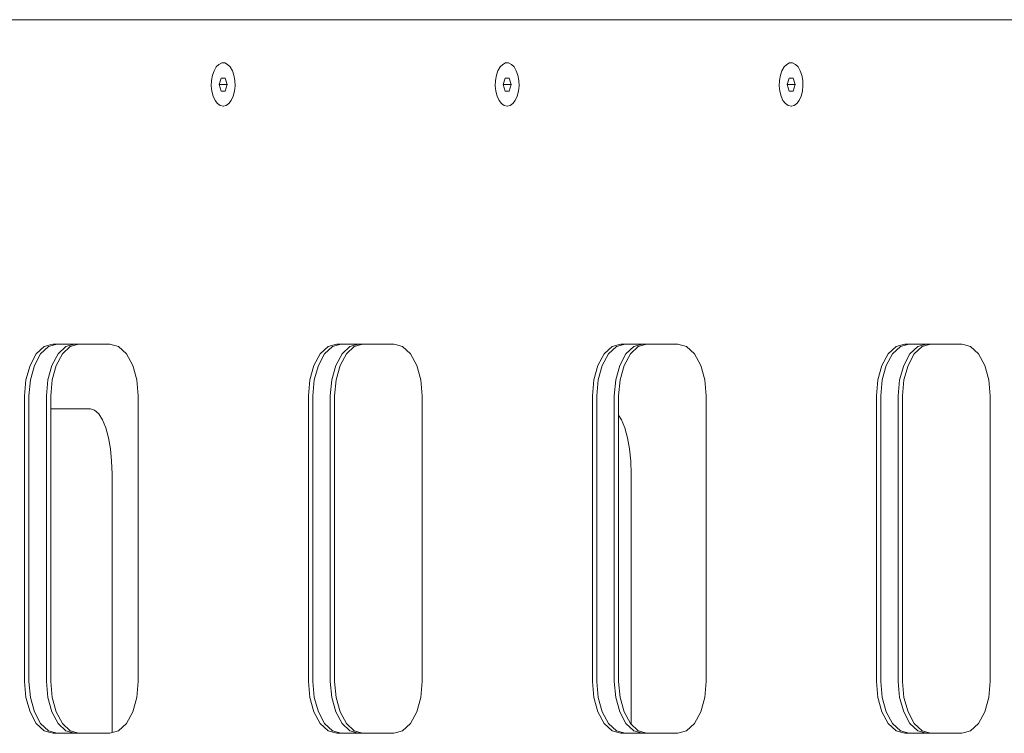
# Paper-space layout 'Sht-3' of a CAD drawing. Units: millimetres. Extents: x -9468 to 8777, y -3094 to 3144.
# Drawn here: x -3249 to -2870, y -161 to 114 of the extents above; entities that cross this region are included whole.
import ezdxf

# ---------------------------------------------------------------- set-up
doc = ezdxf.new("R2010")
doc.units = ezdxf.units.MM
for name, color, linetype, lineweight in [('EF-Components-SS Fastenings', 7, 'Continuous', 5), ('EF-Hand Toe Walls- Angled Hand Toe Wall 1500-Polyplay Core', 7, 'Continuous', 5), ('EF-Hand Toe Walls- Angled Hand Toe Wall 1500-Polyplay Top', 7, 'Continuous', 5), ('None', 7, 'Continuous', 5), ('Working-None', 7, 'Continuous', 5)]:
    doc.layers.add(name, color=color, linetype=linetype, lineweight=lineweight)

# ---------------------------------------------------------------- blocks, each defined once
blk = doc.blocks.new('Group')
at = {"layer": 'EF-Components-SS Fastenings', "color": 7, "linetype": 'Continuous', "lineweight": 5, "transparency": 33554687}
for p, q in [((-3174.1, 94.16), (-3173.26, 95.59)), ((-3173.26, 95.59), (-3172.26, 96.61)), ((-3172.26, 96.61), (-3171.14, 97.13)), ((-3171.14, 97.13), (-3170.96, 97.14)), ((-3171.14, 97.13), (-3169.99, 97.13)), ((-3169.99, 97.13), (-3168.88, 96.61)), ((-3169.99, 97.13), (-3168.88, 96.61)), ((-3168.88, 96.61), (-3167.87, 95.59)), ((-3168.88, 96.61), (-3167.87, 95.59)), ((-3167.87, 95.59), (-3167.04, 94.16)), ((-3167.87, 95.59), (-3167.04, 94.16)), ((-3064.7, 94.16), (-3063.87, 95.59)), ((-3063.87, 95.59), (-3062.86, 96.61)), ((-3062.86, 96.61), (-3061.75, 97.13)), ((-3061.75, 97.13), (-3061.56, 97.14)), ((-3061.75, 97.13), (-3060.6, 97.13)), ((-3060.6, 97.13), (-3059.49, 96.61)), ((-3060.6, 97.13), (-3059.49, 96.61)), ((-3059.49, 96.61), (-3058.48, 95.59)), ((-3059.49, 96.61), (-3058.48, 95.59)), ((-3058.48, 95.59), (-3057.64, 94.16)), ((-3058.48, 95.59), (-3057.64, 94.16)), ((-2955.31, 94.16), (-2954.47, 95.59)), ((-2954.47, 95.59), (-2953.46, 96.61)), ((-2953.46, 96.61), (-2952.35, 97.13)), ((-2952.35, 97.13), (-2952.17, 97.14)), ((-2952.35, 97.13), (-2951.2, 97.13)), ((-2951.2, 97.13), (-2950.09, 96.61)), ((-2951.2, 97.13), (-2950.09, 96.61)), ((-2950.09, 96.61), (-2949.08, 95.59)), ((-2950.09, 96.61), (-2949.08, 95.59)), ((-2949.08, 95.59), (-2948.25, 94.16)), ((-2949.08, 95.59), (-2948.25, 94.16)), ((-3175.07, 90.39), (-3174.72, 92.38)), ((-3174.72, 92.38), (-3174.1, 94.16)), ((-3171.36, 91.32), (-3172.15, 88.82)), ((-3172.15, 88.82), (-3171.36, 91.32)), ((-3171.36, 91.32), (-3169.78, 91.32)), ((-3169.78, 91.32), (-3168.99, 88.82)), ((-3167.04, 94.16), (-3166.42, 92.38)), ((-3167.04, 94.16), (-3166.42, 92.38)), ((-3166.42, 92.38), (-3166.07, 90.39)), ((-3166.42, 92.38), (-3166.07, 90.39)), ((-3065.67, 90.39), (-3065.32, 92.38)), ((-3065.32, 92.38), (-3064.7, 94.16)), ((-3061.96, 91.32), (-3062.75, 88.82)), ((-3062.75, 88.82), (-3061.96, 91.32)), ((-3061.96, 91.32), (-3060.38, 91.32)), ((-3060.38, 91.32), (-3059.59, 88.82)), ((-3057.64, 94.16), (-3057.02, 92.38)), ((-3057.64, 94.16), (-3057.02, 92.38)), ((-3057.02, 92.38), (-3056.67, 90.39)), ((-3057.02, 92.38), (-3056.67, 90.39)), ((-2956.28, 90.39), (-2955.92, 92.38)), ((-2955.92, 92.38), (-2955.31, 94.16)), ((-2952.57, 91.32), (-2953.36, 88.82)), ((-2953.36, 88.82), (-2952.57, 91.32)), ((-2952.57, 91.32), (-2950.99, 91.32)), ((-2950.99, 91.32), (-2950.2, 88.82)), ((-2948.25, 94.16), (-2947.63, 92.38)), ((-2948.25, 94.16), (-2947.63, 92.38)), ((-2947.63, 92.38), (-2947.27, 90.39)), ((-2947.63, 92.38), (-2947.27, 90.39)), ((-3175.14, 88.29), (-3175.07, 90.39)), ((-3174.93, 86.23), (-3175.14, 88.29)), ((-3172.15, 88.82), (-3171.36, 86.32)), ((-3168.99, 88.82), (-3172.15, 88.82)), ((-3172.15, 88.82), (-3171.36, 86.32)), ((-3169.78, 86.32), (-3168.99, 88.82)), ((-3165.99, 88.29), (-3166.21, 86.23)), ((-3165.99, 88.29), (-3166.21, 86.23)), ((-3166.07, 90.39), (-3165.99, 88.29)), ((-3166.07, 90.39), (-3165.99, 88.29)), ((-3065.75, 88.29), (-3065.67, 90.39)), ((-3065.53, 86.23), (-3065.75, 88.29)), ((-3062.75, 88.82), (-3061.96, 86.32)), ((-3059.59, 88.82), (-3062.75, 88.82)), ((-3062.75, 88.82), (-3061.96, 86.32)), ((-3060.38, 86.32), (-3059.59, 88.82)), ((-3056.6, 88.29), (-3056.81, 86.23)), ((-3056.6, 88.29), (-3056.81, 86.23)), ((-3056.67, 90.39), (-3056.6, 88.29)), ((-3056.67, 90.39), (-3056.6, 88.29)), ((-2956.35, 88.29), (-2956.28, 90.39)), ((-2956.14, 86.23), (-2956.35, 88.29)), ((-2953.36, 88.82), (-2952.57, 86.32)), ((-2950.2, 88.82), (-2953.36, 88.82)), ((-2953.36, 88.82), (-2952.57, 86.32)), ((-2950.99, 86.32), (-2950.2, 88.82)), ((-2947.2, 88.29), (-2947.42, 86.23)), ((-2947.2, 88.29), (-2947.42, 86.23)), ((-2947.27, 90.39), (-2947.2, 88.29)), ((-2947.27, 90.39), (-2947.2, 88.29)), ((-3174.44, 84.33), (-3174.93, 86.23)), ((-3173.71, 82.71), (-3174.44, 84.33)), ((-3171.36, 86.32), (-3169.78, 86.32)), ((-3166.7, 84.33), (-3167.43, 82.71)), ((-3166.7, 84.33), (-3167.43, 82.71)), ((-3166.21, 86.23), (-3166.7, 84.33)), ((-3166.21, 86.23), (-3166.7, 84.33)), ((-3065.04, 84.33), (-3065.53, 86.23)), ((-3064.31, 82.71), (-3065.04, 84.33)), ((-3061.96, 86.32), (-3060.38, 86.32)), ((-3057.3, 84.33), (-3058.03, 82.71)), ((-3057.3, 84.33), (-3058.03, 82.71)), ((-3056.81, 86.23), (-3057.3, 84.33)), ((-3056.81, 86.23), (-3057.3, 84.33)), ((-2955.65, 84.33), (-2956.14, 86.23)), ((-2954.91, 82.71), (-2955.65, 84.33)), ((-2952.57, 86.32), (-2950.99, 86.32)), ((-2947.91, 84.33), (-2948.64, 82.71)), ((-2947.91, 84.33), (-2948.64, 82.71)), ((-2947.42, 86.23), (-2947.91, 84.33)), ((-2947.42, 86.23), (-2947.91, 84.33)), ((-3172.78, 81.47), (-3173.71, 82.71)), ((-3171.71, 80.7), (-3172.78, 81.47)), ((-3170.57, 80.44), (-3171.71, 80.7)), ((-3169.43, 80.7), (-3170.57, 80.44)), ((-3169.43, 80.7), (-3170.57, 80.44)), ((-3170.57, 80.44), (-3170.48, 80.44)), ((-3168.36, 81.47), (-3169.43, 80.7)), ((-3168.36, 81.47), (-3169.43, 80.7)), ((-3167.43, 82.71), (-3168.36, 81.47)), ((-3167.43, 82.71), (-3168.36, 81.47)), ((-3063.38, 81.47), (-3064.31, 82.71)), ((-3062.31, 80.7), (-3063.38, 81.47)), ((-3061.17, 80.44), (-3062.31, 80.7)), ((-3060.03, 80.7), (-3061.17, 80.44)), ((-3060.03, 80.7), (-3061.17, 80.44)), ((-3061.17, 80.44), (-3061.09, 80.44)), ((-3058.96, 81.47), (-3060.03, 80.7)), ((-3058.96, 81.47), (-3060.03, 80.7)), ((-3058.03, 82.71), (-3058.96, 81.47)), ((-3058.03, 82.71), (-3058.96, 81.47)), ((-2953.99, 81.47), (-2954.91, 82.71)), ((-2952.92, 80.7), (-2953.99, 81.47)), ((-2951.78, 80.44), (-2952.92, 80.7)), ((-2950.64, 80.7), (-2951.78, 80.44)), ((-2950.64, 80.7), (-2951.78, 80.44)), ((-2951.78, 80.44), (-2951.69, 80.44)), ((-2949.57, 81.47), (-2950.64, 80.7)), ((-2949.57, 81.47), (-2950.64, 80.7)), ((-2948.64, 82.71), (-2949.57, 81.47)), ((-2948.64, 82.71), (-2949.57, 81.47))]:
    blk.add_line(p, q, dxfattribs=at)
at = {"layer": 'EF-Hand Toe Walls- Angled Hand Toe Wall 1500-Polyplay Core', "color": 7, "linetype": 'Continuous', "lineweight": 5, "transparency": 33554687}
for p, q in [((-3250.86, 113.82), (-3235.54, 113.82)), ((-3235.54, 113.82), (-3180.91, 113.82)), ((-3180.91, 113.82), (-3156.71, 113.82)), ((-3156.71, 113.82), (-3126.15, 113.82)), ((-3032.07, 113.82), (-3016.75, 113.82)), ((-3016.75, 113.82), (-2977.37, 113.82)), ((-2962.12, 113.82), (-2937.92, 113.82)), ((-3235.54, -11.5), (-3234.45, -11.18)), ((-3234.45, -11.18), (-3235.54, -11.5)), ((-3228.84, -11.5), (-3227.75, -11.18)), ((-3125.05, -11.18), (-3126.15, -11.5)), ((-3126.15, -11.5), (-3125.05, -11.18)), ((-3119.45, -11.5), (-3118.35, -11.18)), ((-3015.66, -11.18), (-3016.75, -11.5)), ((-3016.75, -11.5), (-3015.66, -11.18)), ((-3010.05, -11.5), (-3008.96, -11.18)), ((-2906.26, -11.18), (-2907.35, -11.5)), ((-2907.35, -11.5), (-2906.26, -11.18)), ((-2900.66, -11.5), (-2899.56, -11.18)), ((-3243.3, -19.43), (-3240.88, -15)), ((-3240.88, -15), (-3243.3, -19.43)), ((-3240.88, -15), (-3237.83, -12.16)), ((-3237.83, -12.16), (-3240.88, -15)), ((-3237.83, -12.16), (-3235.54, -11.5)), ((-3235.54, -11.5), (-3237.83, -12.16)), ((-3236.6, -19.43), (-3234.18, -15)), ((-3234.18, -15), (-3231.13, -12.16)), ((-3231.13, -12.16), (-3228.84, -11.5)), ((-3131.48, -15), (-3133.9, -19.43)), ((-3133.9, -19.43), (-3131.48, -15)), ((-3128.43, -12.16), (-3131.48, -15)), ((-3131.48, -15), (-3128.43, -12.16)), ((-3126.15, -11.5), (-3128.43, -12.16)), ((-3128.43, -12.16), (-3126.15, -11.5)), ((-3127.2, -19.43), (-3124.78, -15)), ((-3124.78, -15), (-3121.74, -12.16)), ((-3121.74, -12.16), (-3119.45, -11.5)), ((-3022.09, -15), (-3024.51, -19.43)), ((-3024.51, -19.43), (-3022.09, -15)), ((-3019.04, -12.16), (-3022.09, -15)), ((-3022.09, -15), (-3019.04, -12.16)), ((-3016.75, -11.5), (-3019.04, -12.16)), ((-3019.04, -12.16), (-3016.75, -11.5)), ((-3017.81, -19.43), (-3015.39, -15)), ((-3015.39, -15), (-3012.34, -12.16)), ((-3012.34, -12.16), (-3010.05, -11.5)), ((-2912.69, -15), (-2915.11, -19.43)), ((-2915.11, -19.43), (-2912.69, -15)), ((-2909.64, -12.16), (-2912.69, -15)), ((-2912.69, -15), (-2909.64, -12.16)), ((-2907.35, -11.5), (-2909.64, -12.16)), ((-2909.64, -12.16), (-2907.35, -11.5)), ((-2908.41, -19.43), (-2905.99, -15)), ((-2905.99, -15), (-2902.94, -12.16)), ((-2902.94, -12.16), (-2900.66, -11.5)), ((-3244.85, -25), (-3243.3, -19.43)), ((-3243.3, -19.43), (-3244.85, -25)), ((-3238.15, -25), (-3236.6, -19.43)), ((-3133.9, -19.43), (-3135.46, -25)), ((-3135.46, -25), (-3133.9, -19.43)), ((-3128.76, -25), (-3127.2, -19.43)), ((-3024.51, -19.43), (-3026.06, -25)), ((-3026.06, -25), (-3024.51, -19.43)), ((-3019.36, -25), (-3017.81, -19.43)), ((-2915.11, -19.43), (-2916.66, -25)), ((-2916.66, -25), (-2915.11, -19.43)), ((-2909.97, -25), (-2908.41, -19.43)), ((-3245.39, -31.18), (-3244.85, -25)), ((-3244.85, -25), (-3245.39, -31.18)), ((-3238.69, -31.18), (-3238.15, -25)), ((-3135.46, -25), (-3135.99, -31.18)), ((-3135.99, -31.18), (-3135.46, -25)), ((-3129.29, -31.18), (-3128.76, -25)), ((-3026.06, -25), (-3026.6, -31.18)), ((-3026.6, -31.18), (-3026.06, -25)), ((-3019.9, -31.18), (-3019.36, -25)), ((-2916.66, -25), (-2917.2, -31.18)), ((-2917.2, -31.18), (-2916.66, -25)), ((-2910.5, -31.18), (-2909.97, -25)), ((-3245.39, -141.18), (-3245.39, -31.18)), ((-3245.39, -31.18), (-3245.39, -141.18)), ((-3238.69, -141.18), (-3238.69, -31.18)), ((-3135.99, -31.18), (-3135.99, -141.18)), ((-3135.99, -141.18), (-3135.99, -31.18)), ((-3129.29, -141.18), (-3129.29, -31.18)), ((-3026.6, -31.18), (-3026.6, -141.18)), ((-3026.6, -141.18), (-3026.6, -31.18)), ((-3019.9, -141.18), (-3019.9, -31.18)), ((-2917.2, -31.18), (-2917.2, -141.18)), ((-2917.2, -141.18), (-2917.2, -31.18)), ((-2910.5, -141.18), (-2910.5, -31.18)), ((-3244.85, -147.36), (-3245.39, -141.18)), ((-3245.39, -141.18), (-3244.85, -147.36)), ((-3238.15, -147.36), (-3238.69, -141.18)), ((-3135.46, -147.36), (-3135.99, -141.18)), ((-3135.99, -141.18), (-3135.46, -147.36)), ((-3128.76, -147.36), (-3129.29, -141.18)), ((-3026.06, -147.36), (-3026.6, -141.18)), ((-3026.6, -141.18), (-3026.06, -147.36)), ((-3019.36, -147.36), (-3019.9, -141.18)), ((-2917.2, -141.18), (-2916.66, -147.36)), ((-2916.66, -147.36), (-2917.2, -141.18)), ((-2917.2, -141.18), (-2916.66, -147.36)), ((-2909.97, -147.36), (-2910.5, -141.18)), ((-3243.3, -152.94), (-3244.85, -147.36)), ((-3244.85, -147.36), (-3243.3, -152.94)), ((-3236.6, -152.94), (-3238.15, -147.36)), ((-3133.9, -152.94), (-3135.46, -147.36)), ((-3135.46, -147.36), (-3133.9, -152.94)), ((-3127.2, -152.94), (-3128.76, -147.36)), ((-3024.51, -152.94), (-3026.06, -147.36)), ((-3026.06, -147.36), (-3024.51, -152.94)), ((-3017.81, -152.94), (-3019.36, -147.36)), ((-2915.11, -152.94), (-2916.66, -147.36)), ((-2916.66, -147.36), (-2915.11, -152.94)), ((-2908.41, -152.94), (-2909.97, -147.36)), ((-3240.88, -157.36), (-3243.3, -152.94)), ((-3243.3, -152.94), (-3240.88, -157.36)), ((-3234.18, -157.36), (-3236.6, -152.94)), ((-3131.48, -157.36), (-3133.9, -152.94)), ((-3133.9, -152.94), (-3131.48, -157.36)), ((-3124.78, -157.36), (-3127.2, -152.94)), ((-3022.09, -157.36), (-3024.51, -152.94)), ((-3024.51, -152.94), (-3022.09, -157.36)), ((-3015.39, -157.36), (-3017.81, -152.94)), ((-2912.69, -157.36), (-2915.11, -152.94)), ((-2915.11, -152.94), (-2912.69, -157.36)), ((-2905.99, -157.36), (-2908.41, -152.94)), ((-3237.83, -160.21), (-3240.88, -157.36)), ((-3240.88, -157.36), (-3237.83, -160.21)), ((-3231.13, -160.21), (-3234.18, -157.36)), ((-3128.43, -160.21), (-3131.48, -157.36)), ((-3131.48, -157.36), (-3128.43, -160.21)), ((-3121.74, -160.21), (-3124.78, -157.36)), ((-3019.04, -160.21), (-3022.09, -157.36)), ((-3022.09, -157.36), (-3019.04, -160.21)), ((-3012.34, -160.21), (-3015.39, -157.36)), ((-2909.64, -160.21), (-2912.69, -157.36)), ((-2912.69, -157.36), (-2909.64, -160.21)), ((-2902.94, -160.21), (-2905.99, -157.36)), ((-3235.54, -160.87), (-3237.83, -160.21)), ((-3237.83, -160.21), (-3235.54, -160.87)), ((-3234.45, -161.18), (-3235.54, -160.87)), ((-3235.54, -160.87), (-3234.45, -161.18)), ((-3228.84, -160.87), (-3231.13, -160.21)), ((-3227.75, -161.18), (-3228.84, -160.87)), ((-3126.15, -160.87), (-3128.43, -160.21)), ((-3128.43, -160.21), (-3126.15, -160.87)), ((-3125.05, -161.18), (-3126.15, -160.87)), ((-3126.15, -160.87), (-3125.05, -161.18)), ((-3119.45, -160.87), (-3121.74, -160.21)), ((-3118.35, -161.18), (-3119.45, -160.87)), ((-3016.75, -160.87), (-3019.04, -160.21)), ((-3019.04, -160.21), (-3016.75, -160.87)), ((-3015.66, -161.18), (-3016.75, -160.87)), ((-3016.75, -160.87), (-3015.66, -161.18)), ((-3010.05, -160.87), (-3012.34, -160.21)), ((-3008.96, -161.18), (-3010.05, -160.87)), ((-2907.35, -160.87), (-2909.64, -160.21)), ((-2909.64, -160.21), (-2907.35, -160.87)), ((-2906.26, -161.18), (-2907.35, -160.87)), ((-2907.35, -160.87), (-2906.26, -161.18)), ((-2900.66, -160.87), (-2902.94, -160.21)), ((-2899.56, -161.18), (-2900.66, -160.87))]:
    blk.add_line(p, q, dxfattribs=at)
at = {"layer": 'EF-Hand Toe Walls- Angled Hand Toe Wall 1500-Polyplay Top', "color": 7, "linetype": 'Continuous', "lineweight": 5, "transparency": 33554687}
for p, q in [((-3526.53, 113.82), (-2560.57, 113.82)), ((-3237.22, -11.5), (-3236.12, -11.18)), ((-3237.22, -11.5), (-3236.12, -11.18)), ((-3236.12, -11.18), (-3214.24, -11.18)), ((-3235.54, -11.5), (-3234.45, -11.18)), ((-3228.84, -11.5), (-3227.75, -11.18)), ((-3227.75, -11.18), (-3228.84, -11.5)), ((-3227.17, -11.5), (-3226.08, -11.18)), ((-3214.24, -11.18), (-3210.86, -12.16)), ((-3127.82, -11.5), (-3126.73, -11.18)), ((-3127.82, -11.5), (-3126.73, -11.18)), ((-3126.73, -11.18), (-3104.85, -11.18)), ((-3126.15, -11.5), (-3125.05, -11.18)), ((-3118.35, -11.18), (-3119.45, -11.5)), ((-3119.45, -11.5), (-3118.35, -11.18)), ((-3117.77, -11.5), (-3116.68, -11.18)), ((-3104.85, -11.18), (-3103.75, -11.5)), ((-3017.33, -11.18), (-3018.42, -11.5)), ((-3018.42, -11.5), (-3017.33, -11.18)), ((-2995.45, -11.18), (-3017.33, -11.18)), ((-3016.75, -11.5), (-3015.66, -11.18)), ((-3008.96, -11.18), (-3010.05, -11.5)), ((-3010.05, -11.5), (-3008.96, -11.18)), ((-3008.38, -11.5), (-3007.28, -11.18)), ((-2992.07, -12.16), (-2995.45, -11.18)), ((-2907.94, -11.18), (-2909.03, -11.5)), ((-2909.03, -11.5), (-2907.94, -11.18)), ((-2907.94, -11.18), (-2909.03, -11.5)), ((-2886.06, -11.18), (-2907.94, -11.18)), ((-2907.35, -11.5), (-2906.26, -11.18)), ((-2899.56, -11.18), (-2900.66, -11.5)), ((-2900.66, -11.5), (-2899.56, -11.18)), ((-2898.98, -11.5), (-2897.89, -11.18)), ((-2884.96, -11.5), (-2886.06, -11.18)), ((-3244.97, -19.43), (-3242.55, -15)), ((-3244.97, -19.43), (-3242.55, -15)), ((-3243.3, -19.43), (-3240.88, -15)), ((-3242.55, -15), (-3239.5, -12.16)), ((-3242.55, -15), (-3239.5, -12.16)), ((-3240.88, -15), (-3237.83, -12.16)), ((-3239.5, -12.16), (-3237.22, -11.5)), ((-3239.5, -12.16), (-3237.22, -11.5)), ((-3237.83, -12.16), (-3235.54, -11.5)), ((-3236.6, -19.43), (-3234.18, -15)), ((-3234.18, -15), (-3236.6, -19.43)), ((-3234.93, -19.43), (-3232.51, -15)), ((-3234.18, -15), (-3231.13, -12.16)), ((-3231.13, -12.16), (-3234.18, -15)), ((-3232.51, -15), (-3229.46, -12.16)), ((-3231.13, -12.16), (-3228.84, -11.5)), ((-3228.84, -11.5), (-3231.13, -12.16)), ((-3229.46, -12.16), (-3227.17, -11.5)), ((-3210.86, -12.16), (-3207.81, -15)), ((-3207.81, -15), (-3205.39, -19.43)), ((-3135.58, -19.43), (-3133.16, -15)), ((-3135.58, -19.43), (-3133.16, -15)), ((-3133.9, -19.43), (-3131.48, -15)), ((-3133.16, -15), (-3130.11, -12.16)), ((-3133.16, -15), (-3130.11, -12.16)), ((-3131.48, -15), (-3128.43, -12.16)), ((-3130.11, -12.16), (-3127.82, -11.5)), ((-3130.11, -12.16), (-3127.82, -11.5)), ((-3128.43, -12.16), (-3126.15, -11.5)), ((-3124.78, -15), (-3127.2, -19.43)), ((-3127.2, -19.43), (-3124.78, -15)), ((-3125.53, -19.43), (-3123.11, -15)), ((-3121.74, -12.16), (-3124.78, -15)), ((-3124.78, -15), (-3121.74, -12.16)), ((-3123.11, -15), (-3120.06, -12.16)), ((-3119.45, -11.5), (-3121.74, -12.16)), ((-3121.74, -12.16), (-3119.45, -11.5)), ((-3120.06, -12.16), (-3117.77, -11.5)), ((-3103.75, -11.5), (-3101.47, -12.16)), ((-3101.47, -12.16), (-3098.42, -15)), ((-3098.42, -15), (-3096, -19.43)), ((-3023.76, -15), (-3026.18, -19.43)), ((-3026.18, -19.43), (-3023.76, -15)), ((-3024.51, -19.43), (-3022.09, -15)), ((-3020.71, -12.16), (-3023.76, -15)), ((-3023.76, -15), (-3020.71, -12.16)), ((-3022.09, -15), (-3019.04, -12.16)), ((-3018.42, -11.5), (-3020.71, -12.16)), ((-3020.71, -12.16), (-3018.42, -11.5)), ((-3019.04, -12.16), (-3016.75, -11.5)), ((-3015.39, -15), (-3017.81, -19.43)), ((-3017.81, -19.43), (-3015.39, -15)), ((-3016.14, -19.43), (-3013.71, -15)), ((-3012.34, -12.16), (-3015.39, -15)), ((-3015.39, -15), (-3012.34, -12.16)), ((-3013.71, -15), (-3010.67, -12.16)), ((-3010.05, -11.5), (-3012.34, -12.16)), ((-3012.34, -12.16), (-3010.05, -11.5)), ((-3010.67, -12.16), (-3008.38, -11.5)), ((-2989.02, -15), (-2992.07, -12.16)), ((-2986.6, -19.43), (-2989.02, -15)), ((-2916.79, -19.43), (-2914.37, -15)), ((-2914.37, -15), (-2916.79, -19.43)), ((-2915.11, -19.43), (-2912.69, -15)), ((-2914.37, -15), (-2911.32, -12.16)), ((-2911.32, -12.16), (-2914.37, -15)), ((-2912.69, -15), (-2909.64, -12.16)), ((-2911.32, -12.16), (-2909.03, -11.5)), ((-2909.03, -11.5), (-2911.32, -12.16)), ((-2909.64, -12.16), (-2907.35, -11.5)), ((-2905.99, -15), (-2908.41, -19.43)), ((-2908.41, -19.43), (-2905.99, -15)), ((-2906.74, -19.43), (-2904.32, -15)), ((-2902.94, -12.16), (-2905.99, -15)), ((-2905.99, -15), (-2902.94, -12.16)), ((-2904.32, -15), (-2901.27, -12.16)), ((-2900.66, -11.5), (-2902.94, -12.16)), ((-2902.94, -12.16), (-2900.66, -11.5)), ((-2901.27, -12.16), (-2898.98, -11.5)), ((-2882.68, -12.16), (-2884.96, -11.5)), ((-2879.63, -15), (-2882.68, -12.16)), ((-2877.21, -19.43), (-2879.63, -15)), ((-3246.53, -25), (-3244.97, -19.43)), ((-3246.53, -25), (-3244.97, -19.43)), ((-3244.85, -25), (-3243.3, -19.43)), ((-3238.15, -25), (-3236.6, -19.43)), ((-3236.6, -19.43), (-3238.15, -25)), ((-3236.48, -25), (-3234.93, -19.43)), ((-3205.39, -19.43), (-3203.84, -25)), ((-3137.13, -25), (-3135.58, -19.43)), ((-3137.13, -25), (-3135.58, -19.43)), ((-3135.46, -25), (-3133.9, -19.43)), ((-3127.2, -19.43), (-3128.76, -25)), ((-3128.76, -25), (-3127.2, -19.43)), ((-3127.08, -25), (-3125.53, -19.43)), ((-3096, -19.43), (-3094.44, -25)), ((-3026.18, -19.43), (-3027.73, -25)), ((-3027.73, -25), (-3026.18, -19.43)), ((-3026.06, -25), (-3024.51, -19.43)), ((-3017.81, -19.43), (-3019.36, -25)), ((-3019.36, -25), (-3017.81, -19.43)), ((-3017.69, -25), (-3016.14, -19.43)), ((-2985.05, -25), (-2986.6, -19.43)), ((-2918.34, -25), (-2916.79, -19.43)), ((-2916.79, -19.43), (-2918.34, -25)), ((-2916.66, -25), (-2915.11, -19.43)), ((-2908.41, -19.43), (-2909.97, -25)), ((-2909.97, -25), (-2908.41, -19.43)), ((-2908.29, -25), (-2906.74, -19.43)), ((-2875.65, -25), (-2877.21, -19.43)), ((-3247.06, -31.18), (-3246.53, -25)), ((-3247.06, -31.18), (-3246.53, -25)), ((-3245.39, -31.18), (-3244.85, -25)), ((-3238.69, -31.18), (-3238.15, -25)), ((-3238.15, -25), (-3238.69, -31.18)), ((-3237.02, -31.18), (-3236.48, -25)), ((-3203.84, -25), (-3203.3, -31.18)), ((-3137.67, -31.18), (-3137.13, -25)), ((-3137.67, -31.18), (-3137.13, -25)), ((-3135.99, -31.18), (-3135.46, -25)), ((-3128.76, -25), (-3129.29, -31.18)), ((-3129.29, -31.18), (-3128.76, -25)), ((-3127.62, -31.18), (-3127.08, -25)), ((-3094.44, -25), (-3093.91, -31.18)), ((-3027.73, -25), (-3028.27, -31.18)), ((-3028.27, -31.18), (-3027.73, -25)), ((-3026.6, -31.18), (-3026.06, -25)), ((-3019.36, -25), (-3019.9, -31.18)), ((-3019.9, -31.18), (-3019.36, -25)), ((-3018.22, -31.18), (-3017.69, -25)), ((-2984.51, -31.18), (-2985.05, -25)), ((-2918.87, -31.18), (-2918.34, -25)), ((-2918.34, -25), (-2918.87, -31.18)), ((-2917.2, -31.18), (-2916.66, -25)), ((-2909.97, -25), (-2910.5, -31.18)), ((-2910.5, -31.18), (-2909.97, -25)), ((-2908.83, -31.18), (-2908.29, -25)), ((-2875.12, -31.18), (-2875.65, -25)), ((-3247.06, -141.18), (-3247.06, -31.18)), ((-3247.06, -141.18), (-3247.06, -31.18)), ((-3245.39, -141.18), (-3245.39, -31.18)), ((-3238.69, -141.18), (-3238.69, -31.18)), ((-3238.69, -31.18), (-3238.69, -141.18)), ((-3237.02, -141.18), (-3237.02, -31.18)), ((-3203.3, -31.18), (-3203.3, -141.18)), ((-3137.67, -141.18), (-3137.67, -31.18)), ((-3137.67, -141.18), (-3137.67, -31.18)), ((-3135.99, -141.18), (-3135.99, -31.18)), ((-3129.29, -31.18), (-3129.29, -141.18)), ((-3129.29, -141.18), (-3129.29, -31.18)), ((-3127.62, -141.18), (-3127.62, -31.18)), ((-3093.91, -31.18), (-3093.91, -141.18)), ((-3028.27, -31.18), (-3028.27, -141.18)), ((-3028.27, -141.18), (-3028.27, -31.18)), ((-3028.27, -31.18), (-3028.27, -141.18)), ((-3026.6, -141.18), (-3026.6, -31.18)), ((-3019.9, -31.18), (-3019.9, -141.18)), ((-3019.9, -141.18), (-3019.9, -31.18)), ((-3018.22, -141.18), (-3018.22, -31.18)), ((-2984.51, -141.18), (-2984.51, -31.18)), ((-2918.87, -31.18), (-2918.87, -141.18)), ((-2918.87, -141.18), (-2918.87, -31.18)), ((-2917.2, -31.18), (-2917.2, -141.18)), ((-2910.5, -31.18), (-2910.5, -141.18)), ((-2910.5, -141.18), (-2910.5, -31.18)), ((-2908.83, -141.18), (-2908.83, -31.18)), ((-2875.12, -141.18), (-2875.12, -31.18)), ((-3246.53, -147.36), (-3247.06, -141.18)), ((-3246.53, -147.36), (-3247.06, -141.18)), ((-3245.39, -141.18), (-3244.85, -147.36)), ((-3238.15, -147.36), (-3238.69, -141.18)), ((-3238.69, -141.18), (-3238.15, -147.36)), ((-3236.48, -147.36), (-3237.02, -141.18)), ((-3203.3, -141.18), (-3203.84, -147.36)), ((-3137.67, -141.18), (-3137.13, -147.36)), ((-3137.13, -147.36), (-3137.67, -141.18)), ((-3135.99, -141.18), (-3135.46, -147.36)), ((-3128.76, -147.36), (-3129.29, -141.18)), ((-3129.29, -141.18), (-3128.76, -147.36)), ((-3127.08, -147.36), (-3127.62, -141.18)), ((-3093.91, -141.18), (-3094.44, -147.36)), ((-3027.73, -147.36), (-3028.27, -141.18)), ((-3028.27, -141.18), (-3027.73, -147.36)), ((-3026.06, -147.36), (-3026.6, -141.18)), ((-3019.36, -147.36), (-3019.9, -141.18)), ((-3019.9, -141.18), (-3019.36, -147.36)), ((-3017.69, -147.36), (-3018.22, -141.18)), ((-2985.05, -147.36), (-2984.51, -141.18)), ((-2918.87, -141.18), (-2918.34, -147.36)), ((-2918.34, -147.36), (-2918.87, -141.18)), ((-2917.2, -141.18), (-2916.66, -147.36)), ((-2910.5, -141.18), (-2909.97, -147.36)), ((-2909.97, -147.36), (-2910.5, -141.18)), ((-2910.5, -141.18), (-2909.97, -147.36)), ((-2908.83, -141.18), (-2908.29, -147.36)), ((-2875.65, -147.36), (-2875.12, -141.18)), ((-3244.97, -152.94), (-3246.53, -147.36)), ((-3244.97, -152.94), (-3246.53, -147.36)), ((-3244.85, -147.36), (-3243.3, -152.94)), ((-3236.6, -152.94), (-3238.15, -147.36)), ((-3238.15, -147.36), (-3236.6, -152.94)), ((-3234.93, -152.94), (-3236.48, -147.36)), ((-3203.84, -147.36), (-3205.39, -152.94)), ((-3137.13, -147.36), (-3135.58, -152.94)), ((-3135.58, -152.94), (-3137.13, -147.36)), ((-3135.58, -152.94), (-3137.13, -147.36)), ((-3135.46, -147.36), (-3133.9, -152.94)), ((-3127.2, -152.94), (-3128.76, -147.36)), ((-3128.76, -147.36), (-3127.2, -152.94)), ((-3125.53, -152.94), (-3127.08, -147.36)), ((-3094.44, -147.36), (-3096, -152.94)), ((-3026.18, -152.94), (-3027.73, -147.36)), ((-3027.73, -147.36), (-3026.18, -152.94)), ((-3024.51, -152.94), (-3026.06, -147.36)), ((-3017.81, -152.94), (-3019.36, -147.36)), ((-3019.36, -147.36), (-3017.81, -152.94)), ((-3016.14, -152.94), (-3017.69, -147.36)), ((-2986.6, -152.94), (-2985.05, -147.36)), ((-2918.34, -147.36), (-2916.79, -152.94)), ((-2916.79, -152.94), (-2918.34, -147.36)), ((-2916.66, -147.36), (-2915.11, -152.94)), ((-2908.41, -152.94), (-2909.97, -147.36)), ((-2909.97, -147.36), (-2908.41, -152.94)), ((-2908.29, -147.36), (-2906.74, -152.94)), ((-2877.21, -152.94), (-2875.65, -147.36)), ((-3242.55, -157.36), (-3244.97, -152.94)), ((-3242.55, -157.36), (-3244.97, -152.94)), ((-3243.3, -152.94), (-3240.88, -157.36)), ((-3234.18, -157.36), (-3236.6, -152.94)), ((-3236.6, -152.94), (-3234.18, -157.36)), ((-3232.51, -157.36), (-3234.93, -152.94)), ((-3205.39, -152.94), (-3207.81, -157.36)), ((-3133.16, -157.36), (-3135.58, -152.94)), ((-3133.16, -157.36), (-3135.58, -152.94)), ((-3133.9, -152.94), (-3131.48, -157.36)), ((-3124.78, -157.36), (-3127.2, -152.94)), ((-3127.2, -152.94), (-3124.78, -157.36)), ((-3123.11, -157.36), (-3125.53, -152.94)), ((-3096, -152.94), (-3098.42, -157.36)), ((-3023.76, -157.36), (-3026.18, -152.94)), ((-3026.18, -152.94), (-3023.76, -157.36)), ((-3022.09, -157.36), (-3024.51, -152.94)), ((-3015.39, -157.36), (-3017.81, -152.94)), ((-3017.81, -152.94), (-3015.39, -157.36)), ((-3013.71, -157.36), (-3016.14, -152.94)), ((-2989.02, -157.36), (-2986.6, -152.94)), ((-2916.79, -152.94), (-2914.37, -157.36)), ((-2914.37, -157.36), (-2916.79, -152.94)), ((-2915.11, -152.94), (-2912.69, -157.36)), ((-2905.99, -157.36), (-2908.41, -152.94)), ((-2908.41, -152.94), (-2905.99, -157.36)), ((-2906.74, -152.94), (-2904.32, -157.36)), ((-2879.63, -157.36), (-2877.21, -152.94)), ((-3239.5, -160.21), (-3242.55, -157.36)), ((-3239.5, -160.21), (-3242.55, -157.36)), ((-3240.88, -157.36), (-3237.83, -160.21)), ((-3231.13, -160.21), (-3234.18, -157.36)), ((-3234.18, -157.36), (-3231.13, -160.21)), ((-3229.46, -160.21), (-3232.51, -157.36)), ((-3207.81, -157.36), (-3210.86, -160.21)), ((-3130.11, -160.21), (-3133.16, -157.36)), ((-3130.11, -160.21), (-3133.16, -157.36)), ((-3131.48, -157.36), (-3128.43, -160.21)), ((-3121.74, -160.21), (-3124.78, -157.36)), ((-3124.78, -157.36), (-3121.74, -160.21)), ((-3120.06, -160.21), (-3123.11, -157.36)), ((-3098.42, -157.36), (-3101.47, -160.21)), ((-3020.71, -160.21), (-3023.76, -157.36)), ((-3023.76, -157.36), (-3020.71, -160.21)), ((-3019.04, -160.21), (-3022.09, -157.36)), ((-3012.34, -160.21), (-3015.39, -157.36)), ((-3015.39, -157.36), (-3012.34, -160.21)), ((-3010.67, -160.21), (-3013.71, -157.36)), ((-2992.07, -160.21), (-2989.02, -157.36)), ((-2914.37, -157.36), (-2911.32, -160.21)), ((-2911.32, -160.21), (-2914.37, -157.36)), ((-2912.69, -157.36), (-2909.64, -160.21)), ((-2902.94, -160.21), (-2905.99, -157.36)), ((-2905.99, -157.36), (-2902.94, -160.21)), ((-2904.32, -157.36), (-2901.27, -160.21)), ((-2882.68, -160.21), (-2879.63, -157.36)), ((-3237.22, -160.87), (-3239.5, -160.21)), ((-3237.22, -160.87), (-3239.5, -160.21)), ((-3237.83, -160.21), (-3235.54, -160.87)), ((-3236.12, -161.18), (-3237.22, -160.87)), ((-3236.12, -161.18), (-3237.22, -160.87)), ((-3214.24, -161.18), (-3236.12, -161.18)), ((-3235.54, -160.87), (-3234.45, -161.18)), ((-3228.84, -160.87), (-3231.13, -160.21)), ((-3231.13, -160.21), (-3228.84, -160.87)), ((-3227.17, -160.87), (-3229.46, -160.21)), ((-3227.75, -161.18), (-3228.84, -160.87)), ((-3228.84, -160.87), (-3227.75, -161.18)), ((-3226.08, -161.18), (-3227.17, -160.87)), ((-3210.86, -160.21), (-3214.24, -161.18)), ((-3127.82, -160.87), (-3130.11, -160.21)), ((-3127.82, -160.87), (-3130.11, -160.21)), ((-3128.43, -160.21), (-3126.15, -160.87)), ((-3126.73, -161.18), (-3127.82, -160.87)), ((-3126.73, -161.18), (-3127.82, -160.87)), ((-3104.85, -161.18), (-3126.73, -161.18)), ((-3126.15, -160.87), (-3125.05, -161.18)), ((-3119.45, -160.87), (-3121.74, -160.21)), ((-3121.74, -160.21), (-3119.45, -160.87)), ((-3117.77, -160.87), (-3120.06, -160.21)), ((-3118.35, -161.18), (-3119.45, -160.87)), ((-3119.45, -160.87), (-3118.35, -161.18)), ((-3116.68, -161.18), (-3117.77, -160.87)), ((-3103.75, -160.87), (-3104.85, -161.18)), ((-3101.47, -160.21), (-3103.75, -160.87)), ((-3018.42, -160.87), (-3020.71, -160.21)), ((-3020.71, -160.21), (-3018.42, -160.87)), ((-3016.75, -160.87), (-3019.04, -160.21)), ((-3017.33, -161.18), (-3018.42, -160.87)), ((-3018.42, -160.87), (-3017.33, -161.18)), ((-3017.33, -161.18), (-2995.45, -161.18)), ((-3015.66, -161.18), (-3016.75, -160.87)), ((-3010.05, -160.87), (-3012.34, -160.21)), ((-3012.34, -160.21), (-3010.05, -160.87)), ((-3008.38, -160.87), (-3010.67, -160.21)), ((-3008.96, -161.18), (-3010.05, -160.87)), ((-3010.05, -160.87), (-3008.96, -161.18)), ((-3007.28, -161.18), (-3008.38, -160.87)), ((-2995.45, -161.18), (-2992.07, -160.21)), ((-2911.32, -160.21), (-2909.03, -160.87)), ((-2909.03, -160.87), (-2911.32, -160.21)), ((-2909.64, -160.21), (-2907.35, -160.87)), ((-2909.03, -160.87), (-2907.94, -161.18)), ((-2907.94, -161.18), (-2909.03, -160.87)), ((-2907.94, -161.18), (-2886.06, -161.18)), ((-2907.35, -160.87), (-2906.26, -161.18)), ((-2900.66, -160.87), (-2902.94, -160.21)), ((-2902.94, -160.21), (-2900.66, -160.87)), ((-2901.27, -160.21), (-2898.98, -160.87)), ((-2899.56, -161.18), (-2900.66, -160.87)), ((-2900.66, -160.87), (-2899.56, -161.18)), ((-2898.98, -160.87), (-2897.89, -161.18)), ((-2886.06, -161.18), (-2884.96, -160.87)), ((-2884.96, -160.87), (-2882.68, -160.21))]:
    blk.add_line(p, q, dxfattribs=at)
at = {"layer": 'None', "color": 7, "linetype": 'Continuous', "lineweight": 5, "transparency": 33554687}
for p, q in [((-3237.02, -36.18), (-3221.7, -36.18)), ((-3221.7, -36.18), (-3220.08, -36.66)), ((-3220.08, -36.66), (-3218.52, -38.09)), ((-3218.52, -38.09), (-3217.07, -40.4)), ((-3217.07, -40.4), (-3215.81, -43.51)), ((-3018.22, -38.55), (-3017.07, -40.4)), ((-3017.07, -40.4), (-3015.81, -43.51)), ((-3215.81, -43.51), (-3214.78, -47.3)), ((-3015.81, -43.51), (-3014.78, -47.3)), ((-3214.78, -47.3), (-3214.01, -51.62)), ((-3014.78, -47.3), (-3014.01, -51.62)), ((-3214.01, -51.62), (-3213.53, -56.31)), ((-3014.01, -51.62), (-3013.53, -56.31)), ((-3213.53, -56.31), (-3213.37, -61.18)), ((-3013.53, -56.31), (-3013.37, -61.18)), ((-3213.37, -61.18), (-3213.37, -160.93)), ((-3013.37, -61.18), (-3013.37, -157.69))]:
    blk.add_line(p, q, dxfattribs=at)

psp = doc.layouts.new('Sht-3')

# ---------------------------------------------------------------- block references
at = {"layer": 'Working-None'}
psp.add_blockref('Group', (0, 0), dxfattribs=at)

doc.saveas('drawing.dxf')
